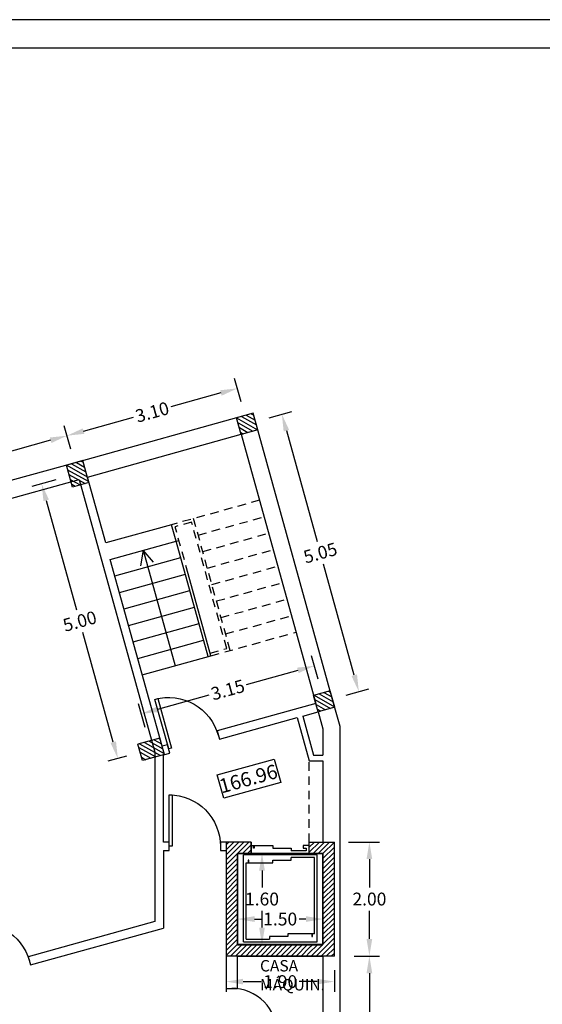
# Model space of a CAD drawing. Extents: x 54.5 to 129.5, y -90.3 to -50.6.
# Drawn here: x 97.6 to 106.7, y -67.9 to -50.6 of the extents above; entities that cross this region are included whole.
import ezdxf
from ezdxf.enums import TextEntityAlignment as Align

# ---------------------------------------------------------------- set-up
doc = ezdxf.new("R2010")
doc.units = 0
doc.header["$MEASUREMENT"] = 0
doc.linetypes.add('DASH_2', pattern=[0.25, 0.15, -0.1])
doc.layers.get('0').update_dxf_attribs({"linetype": 'CONTINUOUS'})
doc.layers.get('Defpoints').update_dxf_attribs({"linetype": 'CONTINUOUS'})
for name, color, linetype in [('COTAS', 150, 'CONTINUOUS'), ('ESQ_CAVE', 7, 'CONTINUOUS'), ('ESTRUT_TRAMA', 5, 'CONTINUOUS'), ('ESTRUTURA', 5, 'CONTINUOUS'), ('PL_CV', 7, 'CONTINUOUS'), ('PL_RC', 7, 'CONTINUOUS'), ('TEX_CAVE', 7, 'CONTINUOUS'), ('TEX_RC', 7, 'CONTINUOUS')]:
    doc.layers.add(name, color=color, linetype=linetype)
doc.layers.get('0').freeze()
doc.styles.get("Standard").update_dxf_attribs({"font": 'swissc.ttf'})
doc.dimstyles.new('ESC_100', dxfattribs={"dimtxt": 0.225, "dimasz": 0.3, "dimexe": 0.18, "dimexo": 0.25, "dimgap": 0.09, "dimtad": 0, "dimtih": 1, "dimtoh": 1, "dimzin": 0, "dimdsep": 46, "dimtxsty": 'Standard', "dimcen": 0.18, "dimclrd": 150, "dimclre": 150, "dimclrt": 150, "dimadec": 0, "dimazin": 0, "dimtfac": 1, "dimtofl": 0, "dimtmove": 2, "dimatfit": 3, "dimfxl": 0, "dimtolj": 1, "dimtzin": 0, "dimarcsym": 0})
pattern_1 = [(150.51565, (87.03084, -64.634), (-0.03076162, -0.05440563), [])]

# ---------------------------------------------------------------- blocks, each defined once
blk = doc.blocks.new('*D29')
at = {"layer": 'COTAS', "color": 150, "linetype": 'Continuous', "lineweight": -2}
for p, q in [((98.46, -58.139), (98.346, -57.73)), ((98.105, -57.984), (96.577, -58.408)), ((94.396, -59.013), (95.924, -58.589)), ((94.172, -59.329), (94.059, -58.92))]:
    blk.add_line(p, q, dxfattribs=at)
at = {"layer": 'COTAS', "color": 150, "linetype": 'Continuous'}
for points in [[(98.092, -57.935), (98.119, -58.032), (98.394, -57.903)], [(94.382, -58.965), (94.409, -59.062), (94.107, -59.094)]]:
    blk.add_solid(points, dxfattribs=at)
at = {"layer": 'Defpoints', "color": 0, "linetype": 'Continuous'}
for p in [(98.394, -57.903), (98.527, -58.38), (94.239, -59.57)]:
    blk.add_point(p, dxfattribs=at)
at = {"layer": 'COTAS', "color": 150, "linetype": 'Continuous', "insert": (96.251, -58.498), "char_height": 0.225, "attachment_point": 5, "rotation": 15.5149}
blk.add_mtext('\\A1;4.45', dxfattribs=at)
blk = doc.blocks.new('*D30')
at = {"layer": 'COTAS', "color": 150, "linetype": 'Continuous', "lineweight": -2}
for p, q in [((101.447, -57.31), (101.333, -56.901)), ((101.093, -57.154), (100.214, -57.398)), ((98.683, -57.823), (99.562, -57.579)), ((98.46, -58.139), (98.346, -57.73))]:
    blk.add_line(p, q, dxfattribs=at)
at = {"layer": 'COTAS', "color": 150, "linetype": 'Continuous'}
for points in [[(101.079, -57.106), (101.106, -57.202), (101.382, -57.074)], [(98.67, -57.775), (98.697, -57.871), (98.394, -57.903)]]:
    blk.add_solid(points, dxfattribs=at)
at = {"layer": 'Defpoints', "color": 0, "linetype": 'Continuous'}
for p in [(101.382, -57.074), (101.514, -57.551), (98.527, -58.38)]:
    blk.add_point(p, dxfattribs=at)
at = {"layer": 'COTAS', "color": 150, "linetype": 'Continuous', "insert": (99.888, -57.489), "char_height": 0.225, "attachment_point": 5, "rotation": 15.5149}
blk.add_mtext('\\A1;3.10', dxfattribs=at)
blk = doc.blocks.new('*D31')
at = {"layer": 'COTAS', "color": 150, "linetype": 'Continuous', "lineweight": -2}
for p, q in [((101.939, -57.588), (102.336, -57.478)), ((102.242, -57.815), (102.783, -59.761)), ((103.433, -62.103), (102.892, -60.157)), ((103.29, -62.454), (103.686, -62.344))]:
    blk.add_line(p, q, dxfattribs=at)
at = {"layer": 'COTAS', "color": 150, "linetype": 'Continuous'}
for points in [[(102.194, -57.829), (102.29, -57.802), (102.162, -57.526)], [(103.384, -62.117), (103.481, -62.09), (103.513, -62.392)]]:
    blk.add_solid(points, dxfattribs=at)
at = {"layer": 'Defpoints', "color": 0, "linetype": 'Continuous'}
for p in [(101.699, -57.655), (103.513, -62.392), (103.049, -62.521)]:
    blk.add_point(p, dxfattribs=at)
at = {"layer": 'COTAS', "color": 150, "linetype": 'Continuous', "insert": (102.837, -59.959), "char_height": 0.225, "attachment_point": 5, "rotation": 15.5149}
blk.add_mtext('\\A1;5.05', dxfattribs=at)
blk = doc.blocks.new('*D32')
at = {"layer": 'COTAS', "color": 150, "linetype": 'Continuous', "lineweight": -2}
for p, q in [((102.798, -62.176), (102.684, -61.765)), ((102.443, -62.019), (101.539, -62.27)), ((99.986, -62.701), (100.89, -62.45)), ((99.763, -63.018), (99.649, -62.608))]:
    blk.add_line(p, q, dxfattribs=at)
at = {"layer": 'COTAS', "color": 150, "linetype": 'Continuous'}
for points in [[(102.43, -61.971), (102.456, -62.067), (102.732, -61.939)], [(99.973, -62.653), (99.999, -62.749), (99.697, -62.781)]]:
    blk.add_solid(points, dxfattribs=at)
at = {"layer": 'Defpoints', "color": 0, "linetype": 'Continuous'}
for p in [(102.732, -61.939), (102.865, -62.417), (99.829, -63.259)]:
    blk.add_point(p, dxfattribs=at)
at = {"layer": 'COTAS', "color": 150, "linetype": 'Continuous', "insert": (101.214, -62.36), "char_height": 0.225, "attachment_point": 5, "rotation": 15.5149}
blk.add_mtext('\\A1;3.15', dxfattribs=at)
blk = doc.blocks.new('*D34')
at = {"layer": 'COTAS', "color": 150, "linetype": 'Continuous', "lineweight": -2}
for p, q in [((98.195, -58.679), (97.774, -58.796)), ((98.028, -59.037), (98.562, -60.959)), ((99.205, -63.277), (98.672, -61.355)), ((99.436, -63.524), (99.112, -63.614))]:
    blk.add_line(p, q, dxfattribs=at)
at = {"layer": 'COTAS', "color": 150, "linetype": 'Continuous'}
for points in [[(97.98, -59.05), (98.076, -59.024), (97.948, -58.748)], [(99.157, -63.29), (99.253, -63.264), (99.285, -63.566)]]:
    blk.add_solid(points, dxfattribs=at)
at = {"layer": 'Defpoints', "color": 0, "linetype": 'Continuous'}
for p in [(98.436, -58.613), (99.677, -63.457), (99.285, -63.566)]:
    blk.add_point(p, dxfattribs=at)
at = {"layer": 'COTAS', "color": 150, "linetype": 'Continuous', "insert": (98.617, -61.157), "char_height": 0.225, "attachment_point": 5, "rotation": 15.5149}
blk.add_mtext('\\A1;5.00', dxfattribs=at)
blk = doc.blocks.new('*D49')
at = {"layer": 'COTAS', "color": 150, "linetype": 'Continuous', "lineweight": -2}
for p, q in [((103.433, -67.029), (103.878, -67.029)), ((103.698, -67.329), (103.698, -68.731)), ((103.698, -70.543), (103.698, -69.142)), ((103.433, -70.843), (103.878, -70.843))]:
    blk.add_line(p, q, dxfattribs=at)
at = {"layer": 'COTAS', "color": 150, "linetype": 'Continuous'}
for points in [[(103.648, -67.329), (103.748, -67.329), (103.698, -67.029)], [(103.648, -70.543), (103.748, -70.543), (103.698, -70.843)]]:
    blk.add_solid(points, dxfattribs=at)
at = {"layer": 'Defpoints', "color": 0, "linetype": 'Continuous'}
for p in [(103.183, -67.029), (103.698, -67.029), (103.183, -70.843)]:
    blk.add_point(p, dxfattribs=at)
at = {"layer": 'COTAS', "color": 150, "linetype": 'Continuous', "insert": (103.698, -68.936), "char_height": 0.225, "attachment_point": 5}
blk.add_mtext('\\A1;3.81', dxfattribs=at)
blk = doc.blocks.new('*D50')
at = {"layer": 'COTAS', "color": 150, "linetype": 'Continuous', "lineweight": -2}
for p, q in [((103.333, -65.029), (103.878, -65.029)), ((103.698, -65.329), (103.698, -65.824)), ((103.698, -66.729), (103.698, -66.235)), ((103.433, -67.029), (103.878, -67.029))]:
    blk.add_line(p, q, dxfattribs=at)
at = {"layer": 'COTAS', "color": 150, "linetype": 'Continuous'}
for points in [[(103.648, -65.329), (103.748, -65.329), (103.698, -65.029)], [(103.648, -66.729), (103.748, -66.729), (103.698, -67.029)]]:
    blk.add_solid(points, dxfattribs=at)
at = {"layer": 'Defpoints', "color": 0, "linetype": 'Continuous'}
for p in [(103.083, -65.029), (103.698, -65.029), (103.183, -67.029)]:
    blk.add_point(p, dxfattribs=at)
at = {"layer": 'COTAS', "color": 150, "linetype": 'Continuous', "insert": (103.698, -66.029), "char_height": 0.225, "attachment_point": 5}
blk.add_mtext('\\A1;2.00', dxfattribs=at)
blk = doc.blocks.new('*D59')
at = {"layer": 'COTAS', "color": 150, "linetype": 'Continuous', "lineweight": -2}
for p, q in [((101.383, -66.579), (101.383, -66.2)), ((102.883, -66.579), (102.883, -66.2)), ((101.683, -66.38), (101.8, -66.38)), ((102.583, -66.38), (102.466, -66.38))]:
    blk.add_line(p, q, dxfattribs=at)
at = {"layer": 'COTAS', "color": 150, "linetype": 'Continuous'}
for points in [[(101.683, -66.33), (101.683, -66.43), (101.383, -66.38)], [(102.583, -66.33), (102.583, -66.43), (102.883, -66.38)]]:
    blk.add_solid(points, dxfattribs=at)
at = {"layer": 'Defpoints', "color": 0, "linetype": 'Continuous'}
for p in [(102.883, -66.38), (101.383, -66.829), (102.883, -66.829)]:
    blk.add_point(p, dxfattribs=at)
at = {"layer": 'COTAS', "color": 150, "linetype": 'Continuous', "insert": (102.133, -66.38), "char_height": 0.225, "attachment_point": 5}
blk.add_mtext('\\A1;1.50', dxfattribs=at)
blk = doc.blocks.new('*D60')
at = {"layer": 'COTAS', "color": 150, "linetype": 'Continuous', "lineweight": -2}
for p, q in [((101.633, -65.229), (101.994, -65.229)), ((101.814, -65.529), (101.814, -65.824)), ((101.814, -66.529), (101.814, -66.235)), ((101.633, -66.829), (101.994, -66.829))]:
    blk.add_line(p, q, dxfattribs=at)
at = {"layer": 'COTAS', "color": 150, "linetype": 'Continuous'}
for points in [[(101.764, -65.529), (101.864, -65.529), (101.814, -65.229)], [(101.764, -66.529), (101.864, -66.529), (101.814, -66.829)]]:
    blk.add_solid(points, dxfattribs=at)
at = {"layer": 'Defpoints', "color": 0, "linetype": 'Continuous'}
for p in [(101.383, -65.229), (101.383, -66.829), (101.814, -66.829)]:
    blk.add_point(p, dxfattribs=at)
at = {"layer": 'COTAS', "color": 150, "linetype": 'Continuous', "insert": (101.814, -66.029), "char_height": 0.225, "attachment_point": 5}
blk.add_mtext('\\A1;1.60', dxfattribs=at)
blk = doc.blocks.new('*D61')
at = {"layer": 'COTAS', "color": 150, "linetype": 'Continuous', "lineweight": -2}
for p, q in [((101.183, -67.279), (101.183, -67.657)), ((103.083, -67.279), (103.083, -67.657)), ((101.483, -67.477), (101.8, -67.477)), ((102.783, -67.477), (102.466, -67.477))]:
    blk.add_line(p, q, dxfattribs=at)
at = {"layer": 'COTAS', "color": 150, "linetype": 'Continuous'}
for points in [[(101.483, -67.427), (101.483, -67.527), (101.183, -67.477)], [(102.783, -67.427), (102.783, -67.527), (103.083, -67.477)]]:
    blk.add_solid(points, dxfattribs=at)
at = {"layer": 'Defpoints', "color": 0, "linetype": 'Continuous'}
for p in [(101.183, -67.029), (103.083, -67.029), (101.183, -67.477)]:
    blk.add_point(p, dxfattribs=at)
at = {"layer": 'COTAS', "color": 150, "linetype": 'Continuous', "insert": (102.133, -67.477), "char_height": 0.225, "attachment_point": 5}
blk.add_mtext('\\A1;1.90', dxfattribs=at)
blk = doc.blocks.new('Y_DOR1')
at = {"color": 0, "linetype": 'Continuous'}
for p, q in [((0, 0.451), (0.9, 0.451)), ((0, 0.4), (0, 0.451)), ((0.9, 0.4), (0, 0.4)), ((0.9, 0.4), (0.883, 0.274)), ((0.9, 0.451), (0.9, 0.4)), ((0.861, 0.189), (0.831, 0.105)), ((0.883, 0.274), (0.861, 0.189)), ((0.794, 0.025), (0.748, -0.05)), ((0.831, 0.105), (0.794, 0.025)), ((0.696, -0.121), (0.637, -0.187)), ((0.748, -0.05), (0.696, -0.121)), ((0.424, -0.343), (0.344, -0.381)), ((0.5, -0.298), (0.424, -0.343)), ((0.571, -0.246), (0.5, -0.298)), ((0.637, -0.187), (0.571, -0.246)), ((0.088, -0.445), (0, -0.45)), ((0.175, -0.432), (0.088, -0.445)), ((0.261, -0.411), (0.175, -0.432)), ((0.344, -0.381), (0.261, -0.411))]:
    blk.add_line(p, q, dxfattribs=at)
blk = doc.blocks.new('Y_DOR1_4')
at = {"color": 0, "linetype": 'Continuous'}
for p, q in [((0, 0.451), (0.9, 0.451)), ((0, 0.4), (0, 0.451)), ((0.9, 0.4), (0, 0.4)), ((0.9, 0.4), (0.883, 0.274)), ((0.9, 0.451), (0.9, 0.4)), ((0.883, 0.274), (0.861, 0.189)), ((0.794, 0.025), (0.748, -0.05)), ((0.831, 0.105), (0.794, 0.025)), ((0.861, 0.189), (0.831, 0.105)), ((0.637, -0.187), (0.571, -0.246)), ((0.696, -0.121), (0.637, -0.187)), ((0.748, -0.05), (0.696, -0.121)), ((0.344, -0.381), (0.261, -0.411)), ((0.424, -0.343), (0.344, -0.381)), ((0.5, -0.298), (0.424, -0.343)), ((0.571, -0.246), (0.5, -0.298)), ((0.088, -0.445), (0, -0.45)), ((0.175, -0.432), (0.088, -0.445)), ((0.261, -0.411), (0.175, -0.432))]:
    blk.add_line(p, q, dxfattribs=at)

msp = doc.modelspace()

# ---------------------------------------------------------------- hatches: boundary and pattern name
at = {"layer": 'ESTRUT_TRAMA', "linetype": 'Continuous'}
h = msp.add_hatch(dxfattribs=at)
h.set_pattern_fill('ANSI31', color=5, scale=0.5, style=0)
h.set_pattern_definition(pattern_1)
h.paths.add_polyline_path([(101.739, -57.799), (101.658, -57.51), (101.369, -57.591), (101.45, -57.88)])
h = msp.add_hatch(dxfattribs=at)
h.set_pattern_fill('ANSI31', color=5, scale=0.5, style=0)
h.set_pattern_definition(pattern_1)
h.paths.add_polyline_path([(98.671, -58.34), (98.382, -58.42), (98.489, -58.805), (98.778, -58.725)])
h = msp.add_hatch(dxfattribs=at)
h.set_pattern_fill('ANSI31', color=5, scale=0.5, style=0)
h.set_pattern_definition(pattern_1)
h.paths.add_polyline_path([(102.801, -62.746), (103.09, -62.665), (103.069, -62.593), (103.009, -62.376), (102.72, -62.457)])
h = msp.add_hatch(dxfattribs=at)
h.set_pattern_fill('ANSI31', color=5, scale=0.5, style=0)
h.set_pattern_definition(pattern_1)
h.paths.add_polyline_path([(100.022, -63.206), (99.637, -63.313), (99.717, -63.602), (100.102, -63.495)])
h = msp.add_hatch(dxfattribs=at)
h.set_pattern_fill('ANSI31', color=5, scale=0.5, style=0)
h.paths.add_polyline_path([(101.383, -65.229), (101.623, -65.229), (101.623, -65.029), (101.183, -65.029), (101.183, -67.029), (101.623, -67.029), (101.623, -66.83), (101.383, -66.83)])
h = msp.add_hatch(dxfattribs=at)
h.set_pattern_fill('ANSI31', color=5, scale=0.5, style=0)
h.paths.add_polyline_path([(102.883, -66.83), (102.643, -66.83), (102.643, -67.029), (103.083, -67.029), (103.083, -65.029), (102.643, -65.029), (102.643, -65.229), (102.883, -65.229)])
h = msp.add_hatch(dxfattribs=at)
h.set_pattern_fill('ANSI31', color=5, scale=0.5, style=0)
h.paths.add_polyline_path([(102.643, -66.829), (101.623, -66.829), (101.623, -67.029), (102.643, -67.029)])

# ---------------------------------------------------------------- linework, layer by layer
at = {"layer": 'ESQ_CAVE', "color": 253, "linetype": 'Continuous'}
msp.add_line((129.52, -50.608), (54.52, -50.608), dxfattribs=at)
at = {"layer": 'ESQ_CAVE', "color": 1, "linetype": 'Continuous'}
msp.add_line((129.02, -51.108), (57.52, -51.108), dxfattribs=at)
at = {"layer": 'ESTRUTURA', "color": 5, "linetype": 'Continuous'}
for p, q in [((101.658, -57.51), (101.369, -57.591)), ((101.658, -57.51), (101.369, -57.591)), ((101.45, -57.88), (101.369, -57.591)), ((101.45, -57.88), (101.369, -57.591)), ((101.739, -57.799), (101.658, -57.51)), ((101.739, -57.799), (101.658, -57.51)), ((101.739, -57.799), (101.45, -57.88)), ((101.739, -57.799), (101.45, -57.88)), ((98.671, -58.34), (98.382, -58.42)), ((98.778, -58.725), (98.671, -58.34)), ((98.489, -58.805), (98.382, -58.42)), ((98.778, -58.725), (98.489, -58.805)), ((103.009, -62.376), (102.72, -62.457)), ((102.801, -62.746), (102.72, -62.457)), ((103.09, -62.665), (103.009, -62.376)), ((103.09, -62.665), (102.801, -62.746)), ((100.022, -63.206), (99.637, -63.313)), ((99.717, -63.602), (99.637, -63.313)), ((100.102, -63.495), (100.022, -63.206)), ((100.102, -63.495), (99.717, -63.602)), ((101.183, -65.029), (101.183, -67.029)), ((101.623, -65.029), (101.183, -65.029)), ((101.623, -65.029), (101.623, -65.229)), ((102.643, -65.029), (103.083, -65.029)), ((102.643, -65.229), (102.643, -65.029)), ((103.083, -67.029), (103.083, -65.029)), ((101.383, -65.229), (101.383, -66.83)), ((101.623, -65.229), (101.383, -65.229)), ((102.643, -65.229), (102.883, -65.229)), ((102.883, -66.83), (102.883, -65.229)), ((101.383, -66.83), (102.883, -66.83)), ((103.083, -67.029), (101.183, -67.029))]:
    msp.add_line(p, q, dxfattribs=at)
at = {"layer": 'PL_CV', "color": 220, "linetype": 'Continuous'}
for p, q in [((101.658, -57.51), (98.599, -58.359)), ((103.069, -62.593), (101.658, -57.51)), ((98.752, -58.628), (101.45, -57.879)), ((101.45, -57.879), (102.76, -62.601)), ((98.599, -58.359), (94.383, -59.53)), ((93.307, -60.14), (98.607, -58.669)), ((98.607, -58.669), (99.935, -63.453)), ((99.073, -59.785), (98.752, -58.628)), ((100.229, -59.464), (99.072, -59.785)), ((100.309, -59.753), (100.229, -59.464)), ((99.153, -60.074), (100.309, -59.753)), ((100.062, -63.35), (99.153, -60.074)), ((102.76, -62.601), (101.026, -63.082)), ((102.76, -62.601), (102.76, -62.601)), ((103.183, -63.002), (103.069, -62.593)), ((103.183, -63.002), (103.069, -62.593)), ((101.066, -63.227), (102.433, -62.848)), ((102.433, -62.848), (102.643, -63.605)), ((102.529, -62.821), (102.801, -62.746)), ((102.529, -62.821), (102.719, -63.505)), ((102.801, -62.746), (102.883, -63.043)), ((103.183, -66.929), (103.183, -63.002)), ((103.183, -63.82), (103.183, -63.002)), ((101.026, -63.082), (101.066, -63.227)), ((102.883, -63.043), (102.883, -63.505)), ((100.159, -63.323), (100.062, -63.35)), ((100.199, -63.468), (100.159, -63.323)), ((99.935, -63.453), (99.935, -66.423)), ((100.085, -63.5), (100.199, -63.468)), ((100.085, -65.029), (100.085, -63.5)), ((102.719, -63.505), (102.883, -63.505)), ((102.643, -63.605), (102.883, -63.605)), ((102.883, -63.605), (102.883, -65.029)), ((100.185, -65.029), (100.085, -65.029)), ((100.185, -65.179), (100.185, -65.029)), ((101.085, -65.029), (101.085, -65.179)), ((101.183, -65.029), (101.085, -65.029)), ((101.623, -65.029), (101.183, -65.029)), ((101.623, -65.229), (101.623, -65.029)), ((102.643, -65.229), (102.643, -65.029)), ((102.643, -65.029), (102.883, -65.029)), ((100.085, -65.179), (100.185, -65.179)), ((100.085, -65.179), (100.085, -66.537)), ((101.085, -65.179), (101.183, -65.179)), ((101.183, -65.179), (101.183, -67.596)), ((101.383, -66.829), (101.383, -65.229)), ((101.383, -65.229), (101.623, -65.229)), ((102.883, -65.229), (102.643, -65.229)), ((102.883, -65.229), (102.883, -66.829)), ((99.935, -66.423), (97.712, -67.04)), ((97.753, -67.185), (100.085, -66.537)), ((102.883, -66.829), (101.383, -66.829)), ((103.183, -68.74), (103.183, -66.929)), ((97.712, -67.04, 0.1), (97.753, -67.185, 0.1)), ((101.385, -67.601), (101.383, -67.029)), ((101.383, -67.029), (102.883, -67.029)), ((102.883, -67.029), (102.883, -68.496)), ((101.183, -67.596), (101.383, -67.596))]:
    msp.add_line(p, q, dxfattribs=at)
at = {"layer": 'PL_CV', "color": 253, "linetype": 'DASH_2'}
for p, q in [((101.771, -59.036), (100.229, -59.464)), ((101.256, -61.669), (100.614, -59.357)), ((100.695, -59.646), (101.851, -59.325)), ((100.579, -59.418), (100.29, -59.499)), ((100.519, -60.324), (100.29, -59.499)), ((101.195, -61.635), (100.579, -59.418)), ((100.775, -59.935), (101.931, -59.614)), ((100.855, -60.224), (102.011, -59.903)), ((100.935, -60.513), (102.091, -60.192)), ((101.015, -60.802), (102.172, -60.481)), ((101.096, -61.091), (102.252, -60.77)), ((101.176, -61.38), (102.332, -61.06)), ((100.919, -61.763), (102.413, -61.348)), ((100.905, -61.715), (101.195, -61.635)), ((102.643, -65.029), (102.643, -63.605))]:
    msp.add_line(p, q, dxfattribs=at)
at = {"layer": 'PL_CV', "color": 253, "linetype": 'Continuous'}
for p, q in [((100.309, -59.753), (100.357, -59.74)), ((99.731, -59.913), (99.682, -60.186)), ((99.731, -59.913), (100.292, -61.937)), ((99.913, -60.122), (99.731, -59.913)), ((100.871, -61.776), (100.309, -59.753)), ((99.233, -60.363), (100.389, -60.042)), ((99.313, -60.652), (100.469, -60.331)), ((100.919, -61.763), (100.519, -60.324)), ((99.394, -60.941), (100.549, -60.62)), ((99.473, -61.23), (100.63, -60.909)), ((99.554, -61.519), (100.71, -61.198)), ((99.634, -61.808), (100.79, -61.487)), ((99.714, -62.097), (100.919, -61.763))]:
    msp.add_line(p, q, dxfattribs=at)
at = {"layer": 'PL_CV', "color": 2, "linetype": 'Continuous'}
for p, q in [((101.623, -65.089), (102.004, -65.089)), ((101.663, -65.135), (101.663, -65.089)), ((101.676, -65.089), (101.676, -65.135)), ((102.004, -65.089), (102.004, -65.135)), ((102.539, -65.089), (102.539, -65.135)), ((102.643, -65.089), (102.539, -65.089)), ((101.488, -66.781), (101.488, -65.252)), ((102.784, -65.252), (101.488, -65.252)), ((101.538, -65.252), (101.538, -65.252)), ((102.643, -65.229), (101.623, -65.229)), ((101.676, -65.135), (101.663, -65.135)), ((102.004, -65.135), (102.324, -65.135)), ((102.324, -65.135), (102.324, -65.182)), ((102.586, -65.182), (102.324, -65.182)), ((102.539, -65.135), (102.586, -65.135)), ((102.586, -65.135), (102.586, -65.182)), ((102.638, -65.252), (102.638, -65.252)), ((102.784, -66.781), (102.784, -65.252)), ((101.488, -65.422), (101.488, -65.422)), ((101.535, -66.735), (101.535, -65.393)), ((101.535, -65.393), (102.004, -65.393)), ((101.585, -65.347), (101.572, -65.347)), ((101.572, -65.347), (101.572, -65.393)), ((101.585, -65.393), (101.585, -65.347)), ((102.004, -65.346), (102.324, -65.346)), ((102.004, -65.393), (102.004, -65.346)), ((102.324, -65.346), (102.324, -65.299)), ((102.737, -65.299), (102.324, -65.299)), ((102.737, -66.641), (102.737, -65.299)), ((102.784, -65.422), (102.784, -65.422)), ((101.488, -66.611), (101.488, -66.611)), ((102.268, -66.641), (102.268, -66.688)), ((102.737, -66.641), (102.268, -66.641)), ((102.687, -66.641), (102.687, -66.687)), ((102.7, -66.687), (102.7, -66.641)), ((102.784, -66.611), (102.784, -66.611)), ((101.488, -66.781), (102.784, -66.781)), ((101.535, -66.735), (101.948, -66.735)), ((101.634, -66.781), (101.634, -66.781)), ((102.268, -66.688), (101.948, -66.688)), ((101.948, -66.688), (101.948, -66.735)), ((102.687, -66.687), (102.7, -66.687)), ((102.734, -66.781), (102.734, -66.781))]:
    msp.add_line(p, q, dxfattribs=at)
at = {"layer": 'PL_RC', "color": 253, "linetype": 'Continuous'}
msp.add_lwpolyline([(101.03, -63.853), (102.03, -63.575), (102.144, -63.984), (101.143, -64.262)], close=True, dxfattribs=at)

# ---------------------------------------------------------------- block references
at = {"layer": 'PL_CV', "color": 30, "linetype": 'Continuous'}
for p, rotation in [((100.612, -63.275, 0.1), 105.5166666666676), ((100.636, -65.104), 90), ((97.299, -67.233, 0.2), 105.5166666666676)]:
    msp.add_blockref('Y_DOR1', p, dxfattribs=dict(at, rotation=rotation))
at = {"layer": 'PL_CV', "color": 30, "linetype": 'Continuous', "xscale": 0.888888890000004, "yscale": -0.8888888899999969, "zscale": 0.88888889}
msp.add_blockref('Y_DOR1_4', (101.283, -67.995), dxfattribs=at)

# ---------------------------------------------------------------- texts
at = {"layer": 'TEX_CAVE', "color": 1, "linetype": 'Continuous', "insert": (101.779, -67.099), "char_height": 0.2, "width": 2.957, "attachment_point": 1}
msp.add_mtext('CASA\\PMÁQUIN.', dxfattribs=at)
at = {"layer": 'TEX_RC', "color": 1, "linetype": 'Continuous'}
msp.add_text('166.96', height=0.25, rotation=15.5126, dxfattribs=at).set_placement((101.608, -64.039), align=Align.CENTER)

# ---------------------------------------------------------------- dimensions: what is measured, and where the dimension line sits
at = {"layer": 'COTAS', "color": 150, "linetype": 'Continuous'}
for base, p1, p2, angle, picture, middle in [((101.382, -57.074), (98.527, -58.38), (101.514, -57.551), 15.5149, '*D30', (99.888, -57.489)), ((103.513, -62.392), (101.699, -57.655), (103.049, -62.521), 105.5149, '*D31', (102.837, -59.959)), ((98.394, -57.903), (94.239, -59.57), (98.527, -58.38), 15.5149, '*D29', (96.251, -58.498)), ((99.285, -63.566), (98.436, -58.613), (99.677, -63.457), 105.5149, '*D34', (98.617, -61.157)), ((102.732, -61.939), (99.829, -63.259), (102.865, -62.417), 15.5149, '*D32', (101.214, -62.36)), ((103.698, -65.029), (103.183, -67.029), (103.083, -65.029), 90, '*D50', (103.698, -66.029)), ((101.814, -66.83), (101.383, -65.229), (101.383, -66.83), 90, '*D60', (101.814, -66.029)), ((103.698, -67.029), (103.183, -70.843), (103.183, -67.029), 90, '*D49', (103.698, -68.936))]:
    dim = msp.add_linear_dim(base=base, p1=p1, p2=p2, angle=angle, dimstyle='ESC_100', dxfattribs=at)
    dim.commit()
    dim.dimension.update_dxf_attribs({"geometry": picture, "text_midpoint": middle})
for base, p1, p2, picture, middle in [((102.883, -66.38), (101.383, -66.83), (102.883, -66.83), '*D59', (102.133, -66.38)), ((101.183, -67.477), (103.083, -67.029), (101.183, -67.029), '*D61', (102.133, -67.477))]:
    dim = msp.add_linear_dim(base=base, p1=p1, p2=p2, dimstyle='ESC_100', dxfattribs=at)
    dim.commit()
    dim.dimension.update_dxf_attribs({"geometry": picture, "text_midpoint": middle})

doc.saveas('drawing.dxf')
